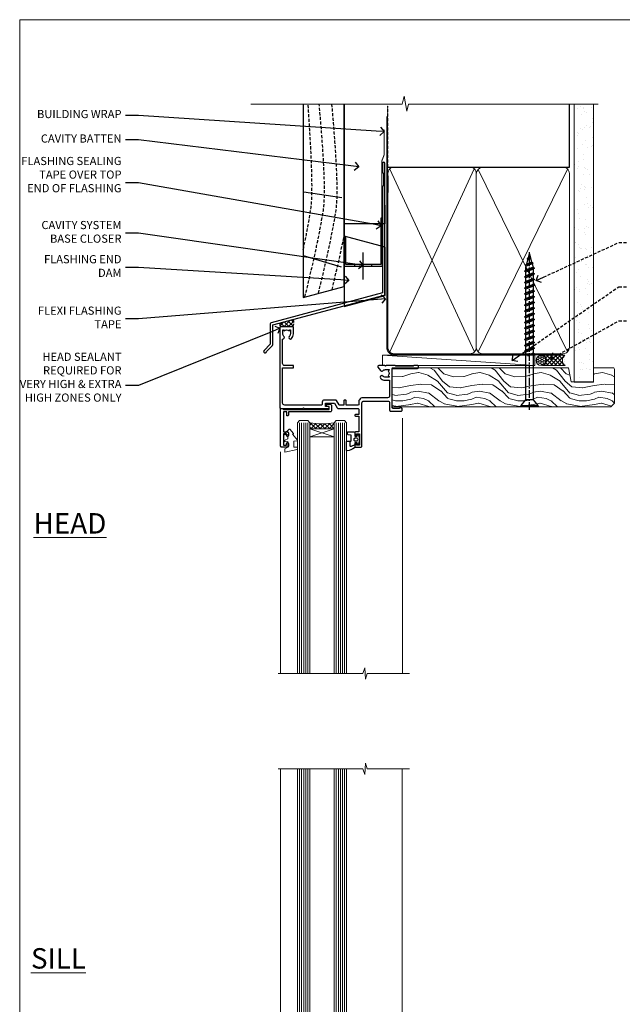
# Model space of a CAD drawing. Extents: x 0 to 178816, y -404 to 1146.
# Drawn here: x 0 to 295, y 248 to 730 of the extents above; entities that cross this region are included whole.
import ezdxf
from ezdxf import colors
from ezdxf.entities.mleader import LeaderData, LeaderLine
from ezdxf.math import Vec2, Vec3

# ---------------------------------------------------------------- set-up
doc = ezdxf.new("R2010")
doc.units = 0
doc.header["$LTSCALE"] = 3
doc.header["$MEASUREMENT"] = 0
doc.linetypes.add('CENTER', pattern=[2, 1.25, -0.25, 0.25, -0.25])
doc.linetypes.add('DASHED', pattern=[0.75, 0.5, -0.25])
doc.layers.get('0').update_dxf_attribs({"linetype": 'CONTINUOUS'})
doc.layers.add('Aluminium Systems Ltd Joinery Detail', color=7, linetype='CONTINUOUS')
doc.layers.add('Aluminium Systems Ltd Notes', color=7, linetype='CONTINUOUS')
doc.layers.add('No Print', color=7, linetype='CONTINUOUS', plot=False)
doc.styles.add('ASL TXT 50', font='romans.shx', dxfattribs={"height": 100})
doc.styles.get("Standard").update_dxf_attribs({"font": 'arial.ttf'})

# ---------------------------------------------------------------- blocks, each defined once
blk = doc.blocks.new('FLASHING END CAP')
at = {"color": 0}
blk.add_lwpolyline([(-18.54, -6.42), (1.5, -1.05), (1.5, 22.56), (-18.54, 27.93)], close=True, dxfattribs=at)
blk = doc.blocks.new('CAVITY CLOSER')
at = {"layer": 'Aluminium Systems Ltd Joinery Detail', "color": 0}
blk.add_line((-9.54, 6.78), (-9.54, -6.49), dxfattribs=at)
blk.add_lwpolyline([(0, 23.52), (-0.72, 23.53), (-0.72, 0.78), (-17.93, 0.78), (-17.93, 13.84), (-18.84, 13.84), (-18.84, 0), (0, 0), (0, 23.52)], dxfattribs=at)
blk.add_lwpolyline([(-5.12, 0.78), (-13.72, 0.78), (-13.72, 0), (-5.12, 0)], close=True, dxfattribs=at)
blk = doc.blocks.new('J355-32178')
blk.add_lwpolyline([(59.45, 28.86), (59.45, 92.87, 1), (58.25, 92.87), (58.25, 88.47), (58.65, 88.07), (58.65, 81.87), (58.25, 81.47), (58.25, 29.39), (3.62, 14.76, 0.339454), (3.25, 14.27), (3.25, 4.24), (0.21, 1.19, 1.488372), (1.4, 0.69), (4.3, 3.59, 0.198912), (4.45, 3.95), (4.45, 13.74), (59.08, 28.37, 0.339454)], format="xyb", close=True)
blk = doc.blocks.new('Rusticated Weatherboard CC Head Architectural')
at = {"layer": 'Aluminium Systems Ltd Joinery Detail', "linetype": 'DASHED'}
h = blk.add_hatch(dxfattribs=at)
h.set_pattern_fill('ANSI37', color=256, scale=0.5)
h.set_pattern_definition([(45, (-219.5841, -568.4176), (-1.122532, 1.122532), []), (135, (-219.5841, -568.4176), (-1.122532, -1.122532), [])])
edge = h.paths.add_edge_path()
edge.add_line((-136.55, 33.51), (-143.21, 31.73))
edge.add_arc((-140.4, 31.28), 2.84, 170.9082, 208.4511)
edge.add_line((-142.9, 29.93), (-137, 29.93))
edge.add_arc((-139.94, 32.12), 3.66, 323.1915, 382.3682)
for p, q in [((-131.35, 96.07), (-112.83, 93.3)), ((-131.7, 64.78), (-113.12, 59.24))]:
    blk.add_line(p, q)
blk.add_lwpolyline([(-131.7, 138.95), (-131.7, 44.3), (-111.7, 49.66), (-111.7, 138.95)])
at = {"layer": 'Aluminium Systems Ltd Joinery Detail'}
blk.add_line((-111.7, 138.95), (-111.7, 49.66), dxfattribs=at)
at = {"layer": 'Aluminium Systems Ltd Joinery Detail', "lineweight": 5}
blk.add_line((-90.14, 95.75), (-90.14, 103.84), dxfattribs=at)
at = {"layer": 'Aluminium Systems Ltd Joinery Detail', "linetype": 'DASHED', "ltscale": 0.01, "const_width": 0.5}
blk.add_lwpolyline([(-92.04, 126.46), (-92.04, 114.19), (-93.15, 111.31), (-93.15, 71.78)], dxfattribs=at)
at = {"layer": 'Aluminium Systems Ltd Joinery Detail'}
blk.add_lwpolyline([(-91.7, 89.43), (-91.7, 80.4), (-111.7, 80.4), (-111.7, 89.43)], dxfattribs=at)
at = {"layer": 'Aluminium Systems Ltd Joinery Detail', "linetype": 'DASHED'}
for centre, radius, start, end in [((-140.4, 31.28, -1), 2.84, 170.9082, 208.4511), ((-139.94, 32.12, -1), 3.66, 323.1915, 22.3682)]:
    blk.add_arc(centre, radius, start, end, dxfattribs=at)
for points, knots in [([(-131.7, 67.68), (-130.51, 73.22), (-128.16, 85.13), (-126.48, 97.37), (-129.33, 138.95)], [27.262153, 27.262153, 27.262153, 27.262153, 44.233692, 63.488567, 63.488567, 63.488567, 63.488567]), ([(-130.9, 44.52), (-127.69, 57.67), (-123.06, 77.06), (-120.27, 97.37), (-123.85, 138.95)], [3.39785, 3.39785, 3.39785, 3.39785, 44.233692, 63.488567, 63.488567, 63.488567, 63.488567]), ([(-124.26, 46.3), (-121.2, 58.86), (-116.77, 77.68), (-114.06, 97.37), (-117.63, 138.95)], [5.240361, 5.240361, 5.240361, 5.240361, 44.233692, 63.488567, 63.488567, 63.488567, 63.488567])]:
    blk.add_open_spline(points, degree=3, knots=knots, dxfattribs=at)
blk.add_open_spline([(-117.62, 48.08), (-115.51, 56.75), (-113.47, 65.46), (-111.7, 74.3)], degree=3, dxfattribs=at)
at = {"linetype": 'DASHED'}
blk.add_blockref('J355-32178', (-151.12, 17.07), dxfattribs=at)
at = {"color": 0}
for name, p in [('CAVITY CLOSER', (-92.94, 59.55)), ('FLASHING END CAP', (-93.12, 46.28))]:
    blk.add_blockref(name, p, dxfattribs=at)
blk = doc.blocks.new('_Open90')
at = {"color": 0, "linetype": 'ByBlock', "lineweight": -2}
for p, q in [((0, 0), (-1, 0)), ((-0.5, 0.5), (0, 0)), ((0, 0), (-0.5, -0.5))]:
    blk.add_line(p, q, dxfattribs=at)
blk = doc.blocks.new('WS10G75Csk')
at = {"linetype": 'CENTER'}
blk.add_line((0, 1.5), (0, -76.5), dxfattribs=at)
for p, q in [((-4.3, -0.5), (4.3, -0.5)), ((-1.75, -3.54), (1.75, -3.54)), ((-2.4, -25.96), (0.87, -25)), ((-2.4, -28.76), (2.4, -27.36)), ((-1.75, -28.27), (1.75, -26.87)), ((-1.75, -29.24), (1.75, -27.84)), ((-2.4, -31.56), (2.4, -30.16)), ((-2.4, -34.36), (2.4, -32.96)), ((-1.75, -31.07), (1.75, -29.67)), ((-1.75, -32.04), (1.75, -30.64)), ((-1.75, -33.87), (1.75, -32.47)), ((-1.75, -34.84), (1.75, -33.44)), ((-2.4, -37.16), (2.4, -35.76)), ((-2.4, -39.96), (2.4, -38.56)), ((-1.75, -36.67), (1.75, -35.27)), ((-1.75, -37.64), (1.75, -36.24)), ((-1.75, -39.47), (1.75, -38.07)), ((-2.4, -42.76), (2.4, -41.36)), ((-1.75, -40.44), (1.75, -39.04)), ((-1.75, -42.27), (1.75, -40.87)), ((-1.75, -43.24), (1.75, -41.84)), ((-2.4, -45.56), (2.4, -44.16)), ((-2.4, -48.36), (2.4, -46.96)), ((-1.75, -45.07), (1.75, -43.67)), ((-1.75, -46.04), (1.75, -44.64)), ((-1.75, -47.87), (1.75, -46.47)), ((-1.75, -48.84), (1.75, -47.44)), ((-2.4, -51.16), (2.4, -49.76)), ((-2.4, -53.96), (2.4, -52.56)), ((-1.75, -50.67), (1.75, -49.27)), ((-1.75, -51.64), (1.75, -50.24)), ((-1.75, -53.47), (1.75, -52.07)), ((-1.75, -54.44), (1.75, -53.04)), ((-2.4, -56.76), (2.4, -55.36)), ((-1.75, -56.27), (1.75, -54.87)), ((-1.75, -57.24), (1.75, -55.84)), ((-1.75, -59.07), (1.75, -57.67)), ((-2.4, -59.56), (2.4, -58.16)), ((-2.4, -62.36), (2.4, -60.96)), ((-1.75, -60.04), (1.75, -58.64)), ((-1.75, -61.87), (1.75, -60.47)), ((-1.75, -62.84), (1.75, -61.44)), ((-2.4, -65.16), (2.4, -63.76)), ((-2.4, -67.96), (2.4, -66.56)), ((-1.75, -64.67), (1.75, -63.27)), ((-1.75, -65.64), (1.75, -64.24)), ((-1.75, -67.47), (1.75, -66.07)), ((-1.75, -68.44), (1.75, -67.04)), ((-1.67, -70.54), (2.08, -69.45)), ((-1.31, -70.1), (1.63, -68.92)), ((-1.08, -70.97), (1.34, -70)), ((-0.27, -72.93), (0.9, -72.59))]:
    blk.add_line(p, q)
blk.add_lwpolyline([(-1.08, -70.97), (-1.67, -70.54), (-1.31, -70.1), (-1.75, -68.47), (-1.75, -68.44), (-2.4, -67.96), (-1.75, -67.47), (-1.75, -65.64), (-2.4, -65.16), (-1.75, -64.67), (-1.75, -62.84), (-2.4, -62.36), (-1.75, -61.87), (-1.75, -60.04), (-2.4, -59.56), (-1.75, -59.07), (-1.75, -57.24), (-2.4, -56.76), (-1.75, -56.27), (-1.75, -54.44), (-2.4, -53.96), (-1.75, -53.47), (-1.75, -51.64), (-2.4, -51.16), (-1.75, -50.67), (-1.75, -48.84), (-2.4, -48.36), (-1.75, -47.87), (-1.75, -46.04), (-2.4, -45.56), (-1.75, -45.07), (-1.75, -43.24), (-2.4, -42.76), (-1.75, -42.27), (-1.75, -40.44), (-2.4, -39.96), (-1.75, -39.47), (-1.75, -37.64), (-2.4, -37.16), (-1.75, -36.67), (-1.75, -34.84), (-2.4, -34.36), (-1.75, -33.87), (-1.75, -32.04), (-2.4, -31.56), (-1.75, -31.07), (-1.75, -29.24), (-2.4, -28.76), (-1.75, -28.27), (-1.75, -26.44), (-2.4, -25.96), (-1.75, -25.47), (-1.75, -3.54), (-4.3, -0.5), (-3.88, 0), (3.88, 0), (4.3, -0.5), (1.75, -3.54), (1.75, -26.87), (2.4, -27.36), (1.75, -27.84), (1.75, -29.67), (2.4, -30.16), (1.75, -30.64), (1.75, -32.47), (2.4, -32.96), (1.75, -33.44), (1.75, -35.27), (2.4, -35.76), (1.75, -36.24), (1.75, -38.07), (2.4, -38.56), (1.75, -39.04), (1.75, -40.87), (2.4, -41.36), (1.75, -41.84), (1.75, -43.67), (2.4, -44.16), (1.75, -44.64), (1.75, -46.47), (2.4, -46.96), (1.75, -47.44), (1.75, -49.27), (2.4, -49.76), (1.75, -50.24), (1.75, -52.07), (2.4, -52.56), (1.75, -53.04), (1.75, -54.87), (2.4, -55.36), (1.75, -55.84), (1.75, -57.67), (2.4, -58.16), (1.75, -58.64), (1.75, -60.47), (2.4, -60.96), (1.75, -61.44), (1.75, -63.27), (2.4, -63.76), (1.75, -64.24), (1.75, -66.07), (2.4, -66.56), (1.75, -67.04), (1.75, -68.47), (1.63, -68.92), (2.08, -69.45), (1.34, -70), (0.79, -72.05), (0.9, -72.59), (0.5, -73.14), (0, -75)], close=True)
for points in [[(-1.75, -25.47), (0.87, -25), (-1.75, -26.44)], [(0.79, -72.05), (-0.27, -72.93), (0.5, -73.14)]]:
    blk.add_lwpolyline(points)
blk = doc.blocks.new('Rusticated Weatherboard CC Architectural Liner')
at = {"layer": 'Aluminium Systems Ltd Joinery Detail', "lineweight": 5}
h = blk.add_hatch(dxfattribs=at)
h.set_pattern_fill('HONEY', color=256, scale=0.221113, angle=360, style=0)
h.set_pattern_definition([(0, (-466.84497, -268.02097), (1.0530483, 0.60797756), [0.7020322, -1.4040644]), (120, (-466.84497, -268.02097), (-1.05304816, 0.6079778), [0.7020322, -1.4040644]), (60, (-466.84497, -268.02097), (1e-07, 1.21595534), [-1.4040644, 0.7020322])])
edge = h.paths.add_edge_path()
edge.add_arc((53.48, 2.93), 2.5, 180, 360, ccw=False)
edge.add_arc((53.48, 2.93), 2.5, 0, 180, ccw=False)
h = blk.add_hatch(dxfattribs=at)
h.set_pattern_fill('NET', color=256, scale=0.442225, angle=225, style=0)
h.set_pattern_definition([(315, (-1834.3042, 4373.742), (-0.99282344, -0.99282344), []), (225, (-1834.3042, 4373.742), (-0.99282344, 0.99282344), [])])
edge = h.paths.add_edge_path()
edge.add_line((65.08, 5.49), (54.34, 5.5))
edge.add_arc((53.51, 3.04), 2.6, 283.0546, 431.2564, ccw=False)
edge.add_line((54.09, 0.5), (65.13, 0.5))
edge.add_arc((67.03, 3.01), 3.15, 128.1626, 232.8611, ccw=False)
h = blk.add_hatch(dxfattribs=at)
h.set_pattern_fill('WOOD-3', color=256, scale=97.5, angle=30, style=0, pattern_type=2)
h.set_pattern_definition([(4.7636, (491.375, -7171.838), (-330.0000284, -29.999746), [3.61248, -357.63537]), (348.6901, (494.975, -7171.538), (120.0000226, -29.999929), [4.58913, -148.38147]), (315, (499.475, -7172.438), (-3e-14, -30.00001), [3.39411, -39.03228]), (313.1524, (501.8751, -7174.838), (420.00008502, -449.99992613), [6.57951, -651.37185]), (347.0054, (506.3751, -7179.638), (-270.000023, 59.9999273), [4.00251, -396.24741]), (360, (510.275, -7180.538), (30, -30), [7.5, -22.5]), (9.4623, (517.775, -7180.538), (-150.0000232, -29.9999442), [3.64965, -178.83321]), (5.7106, (491.375, -7179.938), (-269.9999827, -30.0000394), [3.01497, -298.48131]), (360, (494.375, -7179.638), (30, -30), [4.5, -25.5]), (331.6992, (498.8751, -7179.638), (329.9998536, -180.0002662), [4.42944, -438.51525]), (307.875, (502.775, -7181.738), (-120.0000559, 149.999973), [6.84105, -335.21157]), (320.7106, (506.9751, -7187.138), (180.0000192, -149.99998896), [4.26381, -422.11632]), (353.6598, (510.275, -7189.838), (239.9999821, -30.0000474), [5.43324, -266.22831]), (11.8887, (515.6751, -7190.438), (-419.99991903, -90.00031606), [5.82495, -576.66969]), (6.7098, (491.3751, -7189.238), (270.00002993, 29.99981644), [5.13516, -508.3821]), (356.6335, (496.4751, -7188.638), (479.99997966, -30.0003289), [5.10882, -505.77279]), (326.3099, (501.575, -7188.938), (-59.999987, 30.00004), [5.40834, -102.75822]), (312.5104, (506.0751, -7191.938), (299.99972155, -330.0002602), [4.88364, -483.48096]), (345.0686, (509.3751, -7195.538), (330.00001605, -89.9999086), [4.65726, -461.06799]), (360, (513.875, -7196.738), (30, -30), [3.6, -26.4]), (12.9946, (517.4751, -7196.738), (270.000023, 59.9999273), [4.00251, -396.24741]), (360, (500.675, -7166.738), (30, -30), [0, -30]), (136.8476, (504.8751, -7171.238), (449.99992613, -420.00008502), [6.57951, -651.37185]), (153.4349, (500.075, -7196.738), (-29.999975, 30.00004), [2.68329, -64.39875]), (171.8699, (497.675, -7195.538), (-179.9999933, 29.9999807), [4.24263, -207.88938]), (203.1986, (493.475, -7194.938), (-149.999992, -60.0000398), [2.28474, -226.18845]), (333.4349, (504.875, -7171.238), (29.999975, -30.00004), [3.35409, -63.72795]), (353.2902, (507.8751, -7172.738), (-270.00002993, 29.99981644), [5.13516, -508.3821]), (10.1247, (512.9751, -7173.338), (509.99996369, 90.00025766), [8.53287, -844.75488]), (10.3048, (491.375, -7168.538), (180.0000288, 29.9998463), [3.35409, -332.05608]), (344.4759, (494.6751, -7167.938), (-330.00003074, 89.99993333), [5.60445, -554.84178]), (317.1211, (500.0751, -7169.438), (-390.0000238, 359.9999926), [5.7315, -567.41769]), (325.3048, (504.2751, -7173.338), (299.99982777, -210.0002583), [4.74342, -469.59822]), (350.5377, (508.175, -7176.038), (150.0000232, -29.9999442), [5.47449, -177.0084]), (6.5819, (513.5751, -7176.938), (-510.00004314, -59.99960101), [7.85175, -777.3234]), (8.1301, (491.375, -7176.038), (-179.9999933, -29.9999807), [4.24263, -207.88938]), (348.6901, (495.575, -7175.438), (120.0000226, -29.999929), [4.58913, -148.38147]), (317.4896, (500.0751, -7176.338), (-330.0002602, 299.99972155), [4.88364, -483.48096]), (315, (503.675, -7179.638), (-3e-14, -30.00001), [5.51544, -36.91098]), (342.646, (507.5751, -7183.538), (-390.00006057, 119.99983507), [5.02893, -497.86272]), (3.3665, (512.3751, -7185.038), (-479.99997966, -30.0003289), [5.10882, -505.77279]), (17.1027, (517.4751, -7184.738), (300.0000519, 89.9998648), [4.08045, -403.96368]), (8.7462, (491.3751, -7183.538), (209.9999801, 30.0001259), [3.94587, -390.64251]), (345.0686, (495.2751, -7182.938), (330.00001605, -89.9999086), [4.65726, -461.06799]), (327.9946, (499.775, -7184.138), (-149.9999683, 90.0000332), [5.6604, -277.35906]), (310.1009, (504.5751, -7187.138), (-329.9999418, 390.00005789), [7.45185, -737.7327]), (344.0546, (509.375, -7192.838), (-120.0000038, 29.9999967), [4.36806, -214.03524]), (6.009, (513.5751, -7194.038), (299.99999253, 29.99997952), [5.7315, -567.41769]), (23.1986, (519.275, -7193.438), (149.999992, 60.0000398), [2.28474, -226.18845]), (9.4623, (491.375, -7192.538), (-150.0000232, -29.9999442), [3.64965, -178.83321]), (349.992, (494.9751, -7191.938), (329.99998664, -60.00010416), [5.17881, -512.7015]), (322.5946, (500.0751, -7192.838), (389.99977395, -300.00029858), [6.42027, -635.60775]), (330.9454, (505.175, -7166.738), (210.0000115, -120.0000008), [3.08868, -305.78022]), (349.2157, (507.8751, -7168.238), (-479.9999851, 90.0000165), [6.41328, -634.91349]), (7.125, (514.175, -7169.438), (-210.0000114, -29.9999485), [7.25604, -234.6117])])
h.paths.add_polyline_path([(89.44, -18.01), (87.56, -19.78), (-19.59, -19.78), (-19.59, -0.7), (66.83, -0.7), (68.18, -7.57), (79.06, -7.57), (79.06, -0.7), (89, -0.7), (89.44, -1.33)])
blk.add_line((-24.3, 5.5), (50.29, 0.5), dxfattribs=at)
for points in [[(-24.3, 5.5), (50.29, 5.5), (50.29, 0.5), (-24.3, 0.5)], [(89, -0.7), (79.06, -0.7), (79.06, -7.57), (68.18, -7.57), (66.83, -0.7), (-19.59, -0.7), (-19.59, -19.78), (87.56, -19.78), (89.44, -18.01), (89.44, -1.33)]]:
    blk.add_lwpolyline(points, close=True, dxfattribs=at)
blk.add_lwpolyline([(54.07, 5.51), (65.08, 5.49, 0.491511), (65.13, 0.5), (54.09, 0.5, 0.810102)], format="xyb", close=True, dxfattribs=at)
at = {"layer": 'Aluminium Systems Ltd Joinery Detail', "lineweight": 5, "ltscale": 0.12}
blk.add_circle((53.48, 2.93), 2.5, dxfattribs=at)
at = {"layer": 'Aluminium Systems Ltd Joinery Detail', "rotation": 180}
blk.add_blockref('WS10G75Csk', (47.71, -19.78, -1), dxfattribs=at)
blk = doc.blocks.new('C438-21617')
at = {"flags": 128}
blk.add_lwpolyline([(1.5, 3.7), (1.5, 13.5), (3.3, 13.5, 0.414214), (3.8, 14), (3.8, 15.3, 1), (2.9, 15.3), (2.9, 14.5), (1.4, 14.5), (1.4, 20), (2.9, 20), (2.9, 19.2, 1), (3.8, 19.2), (3.8, 20.5, 0.414214), (3.3, 21), (0.5, 21, 0.414214), (0, 20.5), (0, 2.2, 0.414214), (0.2, 2), (1, 2), (1.5, 2.5), (23.8, 2.5), (23.8, 1), (23.02, 1), (22.36, 0.34, 0.668179), (22.5, 0), (24.25, 0, 0.414214), (25, 0.75), (25, 2.95, 0.414214), (24.25, 3.7), (3.8, 3.7), (3.8, 5.3, 1), (3, 5.3), (3, 3.7)], format="xyb", close=True, dxfattribs=at)
blk = doc.blocks.new('CO112-Comp')
blk.add_lwpolyline([(-2.4, 2.55), (-4.17, 3.38, 0.548619), (-4.6, 3.1), (-4.6, 1.17, 0.198912), (-4.51, 0.96), (-4.19, 0.64, -0.198912), (-4.1, 0.43), (-4.1, -1.87, -0.388879), (-4.37, -2.17), (-5.63, -2.28, 0.388879), (-5.9, -2.57), (-5.9, -3.5, 0.414214), (-5.6, -3.8), (-2.7, -3.8, 0.414214), (-2.4, -3.5), (-2.4, -1.65), (-1.2, -1.65), (-1.2, -2, 0.851224), (-0.62, -2.09), (-0.08, -0.47, 0.161777), (-0.08, 0.47), (-0.62, 2.09, 0.851224), (-1.2, 2), (-1.2, 1.65), (-2.4, 1.65), (-2.4, 3.9, 0.257343), (-2.54, 4.15, 0.086554), (-6.04, 5.59, 0.479584), (-6.4, 5.3), (-6.4, 1.1, 0.414214), (-6.1, 0.8), (-4.35, 0.8)], format="xyb")
blk.add_lwpolyline([(-1.33, 0.75), (-2.3, 0.75, 0.414214), (-2.6, 0.45), (-2.6, -0.45, 0.414214), (-2.3, -0.75), (-1.33, -0.75, 0.323092), (-1.05, -0.54), (-0.93, -0.19, 0.161777), (-0.93, 0.19), (-1.05, 0.54, 0.323092)], format="xyb", close=True)
blk = doc.blocks.new('DY445')
at = {"color": 1, "linetype": 'ByBlock', "lineweight": 5}
blk.add_lwpolyline([(1.5, 8.84), (0, 9.78), (0, 11.28), (5.99, 10.01, -0.36397), (6.17, 9.82), (6.25, 8.91), (4.5, 8.91), (4.5, 5.91), (6.25, 5.76), (6.25, 5.46), (3.76, 2.49), (4.3, 2.45), (4.3, 2.15), (2.5, 0), (2.1, 0), (0, 2.02), (0, 2.82), (1.5, 2.69), (1.5, 4.77), (0, 5.51), (0, 6.31), (1.5, 6.18)], format="xyb", close=True, dxfattribs=at)
blk = doc.blocks.new('C425-20940')
blk.add_lwpolyline([(1.4, 18), (1.4, 6.02, -0.714925), (2.03, 4.75, 0.197279), (1.5, 3.45), (1.5, 1.6), (1.8, 1.6), (2.16, 2.03, 0.36397), (4.54, 2.03), (4.9, 1.6), (5.2, 1.6), (5.2, 3.45, 0.197279), (4.67, 4.75, -1), (5.73, 5.8, -0.197279), (6.7, 3.45), (6.7, 0.2, -0.414214), (6.5, 0), (0.5, 0, -0.398738), (0, 0.47), (0, 39.5, -0.414214), (0.5, 40), (11.3, 40), (11.6, 39.7), (11.9, 40), (23.7, 40, -1), (23.7, 39), (22.4, 39), (22.4, 37.5), (26.76, 37.5), (28.06, 39.75, -0.267979), (28.49, 40), (38.2, 40, 0.414214), (38.7, 40.5), (38.7, 43), (37.1, 43, -1), (37.1, 43.8), (38.7, 43.8), (38.7, 51.5), (37.2, 51.5, -0.414214), (36.7, 52), (36.7, 53.3, -1), (37.6, 53.3), (37.6, 52.5), (39.1, 52.5), (39.1, 58), (37.6, 58), (37.6, 57.2, -1), (36.7, 57.2), (36.7, 58.5, -0.414214), (37.2, 59), (39.7, 59, -0.414214), (40.2, 58.5), (40.2, 37.37, 0.405593), (41.2, 36.4), (52.8, 36.4, 0.414214), (53.8, 37.4), (53.8, 40.9, -0.414214), (54.3, 41.4), (59.5, 41.4, -0.414214), (60, 40.9), (60, 40.3, -0.414214), (59.5, 39.8), (58.8, 39.8, -0.414214), (58.6, 40), (55.5, 40, 0.414214), (55, 39.5), (55, 20.4), (67.5, 20.4, -0.414214), (68, 19.9), (68, 19.5, -0.414214), (67.5, 19), (65.8, 19), (65.4, 19.4), (56.9, 19.4), (56.5, 19), (52.05, 19), (51.75, 19.3), (51.45, 19), (48.45, 19, -0.622764), (48.05, 19.81), (49.33, 21.46, -0.4504), (50.45, 21.53, 0.197279), (51.75, 21), (53.6, 21), (53.6, 21.3), (53.17, 21.66, 0.36397), (53.17, 24.04), (53.6, 24.4), (53.6, 24.7), (51.75, 24.7, 0.197279), (50.45, 24.17, -1), (49.4, 25.23, -0.13434), (50.94, 26.1), (53.6, 26.1, 0.414214), (53.8, 26.3), (53.8, 33.8, 0.414214), (52.8, 34.8), (40.2, 34.8, -0.197825), (38.8, 36.2), (38.8, 37.9, 0.413974), (38.3, 38.4), (32.55, 38.4), (32.55, 36.4, -0.414214), (32.05, 35.9), (31.85, 35.9, -0.414214), (31.35, 36.4), (31.35, 38.4), (29.3, 38.4, 0.267979), (29.04, 38.25), (27.8, 36.1, -0.267979), (27.45, 35.9), (21.8, 35.9, -0.414214), (20.8, 36.9), (20.8, 37.9, 0.414214), (20.3, 38.4), (2.4, 38.4, 0.414214), (1.4, 37.4), (1.4, 20.2), (6.5, 20.2, -0.414214), (6.7, 20), (6.7, 19.2, -0.414214), (6.5, 19), (2.4, 19, 0.414214)], format="xyb", close=True)
blk = doc.blocks.new('Architectural Window Head')
at = {"layer": 'Aluminium Systems Ltd Joinery Detail', "lineweight": 5}
h = blk.add_hatch(dxfattribs=at)
h.set_pattern_fill('NET', color=256, scale=0.5, angle=-135)
h.set_pattern_definition([(225, (-169.3278, 884.6478), (1.122532, -1.122532), []), (315, (-169.3278, 884.6478), (1.122532, 1.122532), [])])
edge = h.paths.add_edge_path(flags=16)
edge.add_line((-103.19, -29.31), (-103.19, -29.21))
edge.add_arc((-113.8, -24.31), 11.69, 334.6724, 335.1681, ccw=False)
edge.add_line((-103.23, -29.31), (-103.19, -29.31))
edge = h.paths.add_edge_path()
edge.add_arc((-99.11, 14.07), 41.4, 261.6824, 278.3483)
edge.add_line((-93.1, -26.89), (-93.1, -29.8))
edge.add_line((-93.1, -29.8), (-105.1, -29.8))
edge.add_line((-105.1, -29.8), (-105.1, -26.89))
at = {"layer": 'Aluminium Systems Ltd Joinery Detail', "lineweight": 5, "ltscale": 3}
for p, q in [((-110.1, -26.8), (-110.1, -149.59, -1.09)), ((-109.1, -26.8), (-109.1, -149.59, -1.09)), ((-108.1, -26.8), (-108.1, -149.59, -1.09)), ((-107.1, -26.8), (-107.1, -149.59, -1.09)), ((-106.1, -26.8), (-106.1, -149.59, -1.09)), ((-92.1, -26.8), (-92.1, -149.59, -1.09)), ((-91.1, -26.8), (-91.1, -149.59, -1.09)), ((-90.1, -26.8), (-90.1, -149.59, -1.09)), ((-89.1, -26.8), (-89.1, -149.59, -1.09)), ((-88.1, -26.8), (-88.1, -149.59, -1.09))]:
    blk.add_line(p, q, dxfattribs=at)
at = {"layer": 'Aluminium Systems Ltd Joinery Detail', "linetype": 'Continuous', "lineweight": 5}
for p, q in [((-59.76, -24.52), (-59.76, -149.59, -1)), ((-119.4, -41.13), (-119.4, -149.59, -1.1))]:
    blk.add_line(p, q, dxfattribs=at)
at = {"layer": 'Aluminium Systems Ltd Joinery Detail', "lineweight": 5}
for p, q in [((-105.1, -33.67), (-93.1, -29.8)), ((-105.1, -29.8), (-93.1, -33.67))]:
    blk.add_line(p, q, dxfattribs=at)
for points in [[(-105.1, -149.59), (-105.1, -26.89), (-106.1, -25.8), (-110.1, -25.8), (-111.1, -26.8), (-111.1, -149.59)], [(-87.1, -149.59), (-87.1, -26.89), (-88.1, -25.8), (-92.1, -25.8), (-93.1, -26.8), (-93.1, -149.59)]]:
    blk.add_lwpolyline(points, dxfattribs=at)
blk.add_lwpolyline([(-105.1, -29.8), (-93.1, -29.8), (-93.1, -33.67), (-105.1, -33.67)], close=True, dxfattribs=at)
at = {"layer": 'Aluminium Systems Ltd Joinery Detail', "linetype": 'Continuous', "lineweight": 5, "elevation": -1}
blk.add_lwpolyline([(-56.24, -149.59), (-77.03, -149.59), (-77.89, -152.45), (-78.14, -146.81), (-79.05, -149.59), (-120.62, -149.59)], dxfattribs=at)
at = {"layer": 'Aluminium Systems Ltd Joinery Detail', "lineweight": 5}
blk.add_arc((-99.09, 14.52), 41.85, 261.7419, 278.2274, dxfattribs=at)
at = {"layer": 'Aluminium Systems Ltd Joinery Detail', "xscale": -1, "rotation": 180}
for name, p in [('C425-20940', (-119.8, 20.2)), ('C438-21617', (-119.4, -17.8)), ('DY445', (-117.34, -29.9)), ('CO112-Comp', (-80.7, -35.05))]:
    blk.add_blockref(name, p, dxfattribs=at)
blk = doc.blocks.new('EL272')
for p, q in [((25, 6), (0, 1.7)), ((25, 0), (0, 6))]:
    blk.add_line(p, q)
blk.add_lwpolyline([(16.5, 0), (25, 0), (25, 6), (0, 6), (0, 1.7), (16.5, 1.7)], close=True)
blk = doc.blocks.new('PE010')
blk.add_lwpolyline([(6, 20.33, -0.206445), (6.4, 20.5), (18.7, 20.5, -0.414214), (19, 20.2), (19, 19.2, 0.414214), (20.2, 18), (25.85, 18, 0.267979), (26.2, 18.2), (27.44, 20.35, -0.267979), (27.7, 20.5), (29.55, 20.5), (29.55, 18.7, 0.414214), (30.25, 18), (30.45, 18, 0.414214), (31.15, 18.7), (31.15, 20.5), (36.7, 20.5, -0.414214), (37, 20.2), (37, 18.46, 0.205391), (38.56, 16.9), (51, 16.9, -0.414214), (52, 15.9), (52, 9.8), (52, 8.7), (45.94, 8.7), (38.6, 1.36, -0.198912), (38.46, 1.3), (7.6, 1.3), (7.6, 1.1, -0.414213), (6.5, 0), (4.3, 0), (3.54, 0.76, -0.668179), (3.68, 1.1), (6.3, 1.1, 0.414214), (6.5, 1.3), (6.5, 2.51), (0, 2.51), (0, 19.5, -0.414214), (1, 20.5), (5.6, 20.5, -0.206445)], format="xyb", close=True)
at = {"color": 4, "linetype": 'DASHED'}
for points in [[(50.5, 16.9), (50.5, 9.8), (45.49, 9.8), (42.63, 6.94), (6.68, 2.53, 0.378866), (6.5, 2.33)], [(29.95, 1.3, 0.404198), (30.15, 1.49), (30.25, 4.31), (43.14, 5.9)], [(7.6, 1.3), (7.6, 1.53), (16.31, 2.6), (16.35, 1.49, 0.404219), (16.54, 1.3)], [(17.76, 1.3, 0.404198), (17.96, 1.49), (18, 2.81), (28.45, 4.09), (28.54, 1.49, 0.404219), (28.74, 1.3)]]:
    blk.add_lwpolyline(points, format="xyb", dxfattribs=at)
blk = doc.blocks.new('Architectural Window Sill')
at = {"layer": 'Aluminium Systems Ltd Joinery Detail', "lineweight": 5}
h = blk.add_hatch(dxfattribs=at)
h.set_pattern_fill('NET', color=256, scale=0.5, angle=-45)
h.set_pattern_definition([(315, (-984.6058, -89.9608), (1.122532, 1.122532), []), (45, (-984.6058, -89.9608), (-1.122532, 1.122532), [])])
edge = h.paths.add_edge_path()
edge.add_line((-103.19, 29.31), (-103.19, 29.21))
edge.add_arc((-113.8, 24.31), 11.69, 24.8319, 25.3276)
edge.add_line((-103.23, 29.31), (-103.19, 29.31))
edge = h.paths.add_edge_path()
edge.add_arc((-98.11, 0.68), 26.69, 79.1833, 100.7798, ccw=False)
edge.add_line((-93.1, 26.89), (-93.1, 29.8))
edge.add_line((-93.1, 29.8), (-103.1, 29.8))
edge.add_line((-103.1, 29.8), (-103.1, 26.89))
at = {"layer": 'Aluminium Systems Ltd Joinery Detail', "linetype": 'Continuous', "lineweight": 5}
for p, q in [((-119.4, 41.13), (-119.4, 182.77)), ((-59.8, 21.66), (-59.8, 182.77))]:
    blk.add_line(p, q, dxfattribs=at)
at = {"layer": 'Aluminium Systems Ltd Joinery Detail', "lineweight": 5, "ltscale": 3}
for p, q in [((-110.1, 26.8), (-110.1, 182.77)), ((-109.1, 26.8), (-109.1, 182.77)), ((-108.1, 26.8), (-108.1, 182.77)), ((-107.1, 26.8), (-107.1, 182.77)), ((-106.1, 26.8), (-106.1, 182.77)), ((-92.1, 26.8), (-92.1, 182.77)), ((-91.1, 26.8), (-91.1, 182.77)), ((-90.1, 26.8), (-90.1, 182.77)), ((-89.1, 26.8), (-89.1, 182.77)), ((-88.1, 26.8), (-88.1, 182.77))]:
    blk.add_line(p, q, dxfattribs=at)
at = {"layer": 'Aluminium Systems Ltd Joinery Detail', "lineweight": 5}
for p, q in [((-105.1, 33.67), (-93.1, 29.8)), ((-105.1, 29.8), (-93.1, 33.67))]:
    blk.add_line(p, q, dxfattribs=at)
at = {"layer": 'Aluminium Systems Ltd Joinery Detail', "linetype": 'Continuous', "lineweight": 5}
blk.add_lwpolyline([(-56.27, 182.77), (-77.03, 182.77), (-77.89, 185.63), (-78.14, 179.99), (-79.05, 182.77), (-120.62, 182.77)], dxfattribs=at)
at = {"layer": 'Aluminium Systems Ltd Joinery Detail', "lineweight": 5}
for points in [[(-105.1, 182.77), (-105.1, 26.89), (-106.1, 25.8), (-110.1, 25.8), (-111.1, 26.8), (-111.1, 182.77)], [(-87.1, 182.77), (-87.1, 26.89), (-88.1, 25.8), (-92.1, 25.8), (-93.1, 26.8), (-93.1, 182.77)]]:
    blk.add_lwpolyline(points, dxfattribs=at)
blk.add_lwpolyline([(-105.1, 29.8), (-93.1, 29.8), (-93.1, 33.67), (-105.1, 33.67)], close=True, dxfattribs=at)
blk.add_arc((-99.09, -14.52), 41.85, 81.7726, 98.2581, dxfattribs=at)
at = {"layer": 'Aluminium Systems Ltd Joinery Detail'}
for name, p in [('C425-20940', (-119.8, -20.2)), ('C438-21617', (-119.4, 17.8)), ('DY445', (-117.34, 29.9)), ('CO112-Comp', (-80.7, 35.05)), ('EL272', (-110.24, 19.8)), ('PE010', (-118.4, -2.51))]:
    blk.add_blockref(name, p, dxfattribs=at)
blk = doc.blocks.new('90mm Framing Head CC')
at = {"layer": 'Aluminium Systems Ltd Joinery Detail'}
h = blk.add_hatch(dxfattribs=at)
h.set_pattern_fill('AR-SAND', color=256, scale=0.15)
h.set_pattern_definition([(37.5, (2.45, 5e-13), (-0.24, 7.3412), [0, -5.7912, 0, -6.477, 0, -6.19125]), (7.5, (2.45, 5e-13), (6.74285, 10.7524), [0, -3.1242, 0, -5.2197, 0, -2.00025]), (327.5, (-2.236, 5e-13), (11.86489, 0.02156), [0, -1.905, 0, -6.858, 0, -8.9535]), (317.5, (-2.236, 5e-13), (11.45335, 3.34394), [0, -0.9525, 0, -4.4958, 0, -5.1435])])
h.paths.add_polyline_path([(121.4, 0.03), (111.9, 0.03), (111.9, -136.07), (121.4, -136.07)])
for p, q in [((109.6, -30.85), (109.6, 0.03)), ((20.7, -30.85), (109.6, -30.85))]:
    blk.add_line(p, q, dxfattribs=at)
at = {"layer": 'Aluminium Systems Ltd Joinery Detail', "linetype": 'DASHED'}
blk.add_line((20.7, -30.85), (20.7, -0.89), dxfattribs=at)
at = {"layer": 'Aluminium Systems Ltd Joinery Detail', "lineweight": 5}
for p, q in [((21.59, -121.32), (63.03, -31.64)), ((21.59, -31.74), (63.13, -121.32)), ((64.91, -121.32), (108.71, -31.74)), ((64.95, -31.91), (108.71, -121.32))]:
    blk.add_line(p, q, dxfattribs=at)
at = {"layer": 'Aluminium Systems Ltd Joinery Detail', "linetype": 'Continuous', "lineweight": 5, "ltscale": 0.12}
blk.add_lwpolyline([(123.78, 0.03), (30.87, 0.03), (29.97, -3.41), (28.7, 4.01), (27.66, 0.03), (-46.43, 0.03)], dxfattribs=at)
at = {"layer": 'Aluminium Systems Ltd Joinery Detail', "lineweight": 5, "elevation": 1}
blk.add_lwpolyline([(111.9, 0.03), (111.9, -136.07), (121.4, -136.07), (121.4, 0.03)], dxfattribs=at)
at = {"layer": 'Aluminium Systems Ltd Joinery Detail', "linetype": 'DASHED', "lineweight": 5, "ltscale": 0.01, "const_width": 0.25, "elevation": 0.25}
blk.add_lwpolyline([(20.56, -0.65), (20.56, -119.17, 0.41757), (23.71, -122.36), (106.13, -122.35, 0.859133), (106.26, -122.69, 0.009055)], format="xyb", dxfattribs=at)
at = {"layer": 'Aluminium Systems Ltd Joinery Detail', "linetype": 'CENTER', "lineweight": 5, "ltscale": 3, "const_width": 0.5, "elevation": 0.5}
blk.add_lwpolyline([(20.16, -5.99), (20.16, -119.17, 0.420916), (23.72, -122.74), (106.56, -122.74)], format="xyb", dxfattribs=at)
at = {"layer": 'Aluminium Systems Ltd Joinery Detail', "lineweight": 5}
blk.add_lwpolyline([(20.7, -117.06), (20.7, -33.88, -0.414214), (23.74, -30.85), (60.98, -30.85, -0.414214), (64.02, -33.88), (64.02, -117.06), (64.02, -119.17, -0.414214), (60.98, -122.21), (23.74, -122.21, -0.414214), (20.7, -119.17)], format="xyb", close=True, dxfattribs=at)
for points in [[(109.6, -117.27), (109.6, -33.88, 0.414214), (106.56, -30.85), (67.06, -30.85, 0.368185), (64.02, -34.09), (64.02, -117.27)], [(109.6, -35.99), (109.6, -119.17, -0.414214), (106.56, -122.21), (67.06, -122.21, -0.414214), (64.02, -119.17), (64.02, -35.99)]]:
    blk.add_lwpolyline(points, format="xyb", dxfattribs=at)
blk = doc.blocks.new('Page Layout')
at = {"layer": 'Aluminium Systems Ltd Joinery Detail', "color": 8, "lineweight": 5}
blk.add_lwpolyline([(0, 730.13), (0, 0), (553.08, 0), (553.08, 730.13)], close=True, dxfattribs=at)
blk = doc.blocks.new('Page Layout Group')
at = {"layer": 'No Print'}
blk.add_blockref('Page Layout', (0, 0), dxfattribs=at)
blk = doc.blocks.new('Rusticated Weatherboard CC Head Text Architectural')
at = {"layer": 'Aluminium Systems Ltd Notes', "color": 3, "lineweight": 5, "ltscale": 0.12}
ml = blk.add_multileader_mtext('Standard', dxfattribs=at)
ml.set_content('BUILDING WRAP', color=3)
ml.set_leader_properties(color=8)
ml.set_arrow_properties(name='OPEN90')
ml.build(insert=Vec2(0, 0))
ml.multileader.update_dxf_attribs({"text_left_attachment_type": 2, "text_right_attachment_type": 2})
ctx = ml.context
ctx.base_point, ctx.plane_origin = Vec3(-19.6, 84.37), Vec3(149.06, 17.29)
ctx.left_attachment, ctx.right_attachment, ctx.text_align_type = 2, 2, 2
notes = []
notes.append((ctx, [(0, (1, 1, 0), (34.75, 84.37), (-1, 0), 6.29, [(0, [(155.2, 76.41)], 0, [])])]))
ctx.mtext.insert, ctx.mtext.width, ctx.mtext.alignment, ctx.mtext.line_spacing_style, ctx.mtext.flow_direction = Vec3(26.46, 87.04), 49.8798, 3, 2, 5
ml = blk.add_multileader_mtext('Standard', dxfattribs=at)
ml.set_content('CAVITY BATTEN', color=3)
ml.set_leader_properties(color=8)
ml.set_arrow_properties(name='OPEN90')
ml.build(insert=Vec2(0, 0))
ml.multileader.update_dxf_attribs({"text_left_attachment_type": 2, "text_right_attachment_type": 2})
ctx = ml.context
ctx.base_point, ctx.plane_origin = Vec3(-18.58, 72.38), Vec3(123.9, 39.2)
ctx.left_attachment, ctx.right_attachment, ctx.text_align_type = 2, 2, 2
notes.append((ctx, [(0, (1, 1, 0), (34.75, 72.38), (-1, 0), 6.29, [(0, [(142.72, 59.16)], 0, [])])]))
ctx.mtext.insert, ctx.mtext.width, ctx.mtext.alignment, ctx.mtext.line_spacing_style, ctx.mtext.flow_direction = Vec3(26.46, 75.05), 49.8798, 3, 2, 5
ml = blk.add_multileader_mtext('Standard', dxfattribs=at)
ml.set_content('FLASHING SEALING\\PTAPE OVER TOP\\PEND OF FLASHING', color=3)
ml.set_leader_properties(color=8)
ml.set_arrow_properties(name='OPEN90')
ml.build(insert=Vec2(0, 0))
ml.multileader.update_dxf_attribs({"text_left_attachment_type": 2, "text_right_attachment_type": 2})
ctx = ml.context
ctx.base_point, ctx.plane_origin = Vec3(-25.36, 51.38), Vec3(123.9, 1.14)
ctx.left_attachment, ctx.right_attachment, ctx.text_align_type = 2, 2, 2
notes.append((ctx, [(0, (1, 1, 0), (34.75, 51.38), (-1, 0), 6.29, [(0, [(153.6, 30.34)], 0, [])])]))
ctx.mtext.insert, ctx.mtext.width, ctx.mtext.alignment, ctx.mtext.line_spacing_style, ctx.mtext.flow_direction = Vec3(26.46, 64.05), 49.8798, 3, 2, 5
ml = blk.add_multileader_mtext('Standard', dxfattribs=at)
ml.set_content('CAVITY SYSTEM BASE CLOSER', color=3)
ml.set_leader_properties(color=8)
ml.set_arrow_properties(name='OPEN90')
ml.build(insert=Vec2(0, 0))
ml.multileader.update_dxf_attribs({"text_left_attachment_type": 2, "text_right_attachment_type": 2})
ctx = ml.context
ctx.base_point, ctx.plane_origin = Vec3(-19.55, 26.68), Vec3(71.35, -90.49)
ctx.left_attachment, ctx.right_attachment, ctx.text_align_type = 2, 2, 2
notes.append((ctx, [(0, (1, 1, 0), (34.75, 26.68), (-1, 0), 6.29, [(0, [(144.79, 10.89)], 0, [])])]))
ctx.mtext.insert, ctx.mtext.width, ctx.mtext.alignment, ctx.mtext.line_spacing_style, ctx.mtext.flow_direction = Vec3(26.46, 32.68), 49.8798, 3, 2, 5
ml = blk.add_multileader_mtext('Standard', dxfattribs=at)
ml.set_content('FLASHING END DAM', color=3)
ml.set_leader_properties(color=8)
ml.set_arrow_properties(name='OPEN90')
ml.build(insert=Vec2(0, 0))
ml.multileader.update_dxf_attribs({"text_left_attachment_type": 2, "text_right_attachment_type": 2})
ctx = ml.context
ctx.base_point, ctx.plane_origin = Vec3(-16.08, 9.93), Vec3(88.37, -110.87)
ctx.left_attachment, ctx.right_attachment, ctx.text_align_type = 2, 2, 2
notes.append((ctx, [(0, (1, 1, 0), (34.75, 9.93), (-1, 0), 6.29, [(0, [(137.89, 3.51)], 0, [])])]))
ctx.mtext.insert, ctx.mtext.width, ctx.mtext.alignment, ctx.mtext.line_spacing_style, ctx.mtext.flow_direction = Vec3(26.46, 15.93), 49.8798, 3, 2, 5
ml = blk.add_multileader_mtext('Standard', dxfattribs=at)
ml.set_content('FLEXI FLASHING TAPE', color=3)
ml.set_leader_properties(color=8)
ml.set_arrow_properties(name='OPEN90')
ml.build(insert=Vec2(0, 0))
ml.multileader.update_dxf_attribs({"text_left_attachment_type": 2, "text_right_attachment_type": 2})
ctx = ml.context
ctx.base_point, ctx.plane_origin = Vec3(-19.76, -15.26), Vec3(223.22, -105.39)
ctx.left_attachment, ctx.right_attachment, ctx.text_align_type = 2, 2, 2
notes.append((ctx, [(1, (1, 1, 0), (34.75, -15.26), (-1, 0), 6.29, [(0, [(155.79, -5.39)], 0, [])])]))
ctx.mtext.insert, ctx.mtext.width, ctx.mtext.alignment, ctx.mtext.line_spacing_style, ctx.mtext.flow_direction = Vec3(26.46, -9.26), 49.8798, 3, 2, 5
ml = blk.add_multileader_mtext('Standard', dxfattribs=at)
ml.set_content('HEAD SEALANT REQUIRED FOR VERY HIGH & EXTRA HIGH ZONES ONLY', color=3)
ml.set_leader_properties(color=8)
ml.set_arrow_properties(name='OPEN90')
ml.build(insert=Vec2(0, 0))
ml.multileader.update_dxf_attribs({"text_left_attachment_type": 2, "text_right_attachment_type": 2})
ctx = ml.context
ctx.base_point, ctx.plane_origin = Vec3(-17.87, -47.84), Vec3(117.2, -126.22)
ctx.left_attachment, ctx.right_attachment, ctx.text_align_type = 2, 2, 2
notes.append((ctx, [(0, (1, 1, 0), (34.75, -47.84), (-1, 0), 6.29, [(0, [(104.09, -19.9)], 0, [])])]))
ctx.mtext.insert, ctx.mtext.width, ctx.mtext.alignment, ctx.mtext.line_spacing_style, ctx.mtext.flow_direction = Vec3(26.46, -31.84), 49.8798, 3, 2, 5
for ctx, leaders in notes:
    for number, flags, end, landing, length, lines in leaders:
        leader = LeaderData()
        leader.index, (leader.has_last_leader_line, leader.has_dogleg_vector, leader.attachment_direction) = number, flags
        leader.last_leader_point, leader.dogleg_vector, leader.dogleg_length = Vec3(end), Vec3(landing), length
        for number, points, colour, breaks in lines:
            line = LeaderLine()
            line.index, line.vertices, line.color, line.breaks = number, Vec3.list(points), colors.encode_raw_color(colour), breaks
            leader.lines.append(line)
        ctx.leaders.append(leader)
blk = doc.blocks.new('Liner Head Text Architectural')
at = {"layer": 'Aluminium Systems Ltd Notes', "color": 3, "lineweight": 5, "ltscale": 0.12}
ml = blk.add_multileader_mtext('Standard', dxfattribs=at)
ml.set_content('FIXINGS 150 FROM CORNERS AND 450 CENTRES', color=3)
ml.set_leader_properties(color=8)
ml.set_arrow_properties(name='OPEN90')
ml.build(insert=Vec2(0, 0))
ml.multileader.update_dxf_attribs({"text_left_attachment_type": 2, "text_right_attachment_type": 2})
ctx = ml.context
ctx.base_point, ctx.plane_origin = Vec3(14.2, 73, -1), Vec3(-210.37, -58.04, -1)
ctx.left_attachment, ctx.right_attachment = 2, 2
notes = []
notes.append((ctx, [(0, (1, 1, 0), (9.73, 73, -1), (1, 0), 4.46, [(0, [(-30.77, 54.38, -1)], 0, [])])]))
ctx.mtext.insert, ctx.mtext.width, ctx.mtext.line_spacing_style, ctx.mtext.flow_direction = Vec3(16.2, 82.33, -1), 55.1661, 2, 5
ml = blk.add_multileader_mtext('Standard', dxfattribs=at)
ml.set_content('TEMPORARY FLAT PACKERS REMOVED FROM HEAD AFTER FIXING', color=3)
ml.set_leader_properties(color=8)
ml.set_arrow_properties(name='OPEN90')
ml.build(insert=Vec2(0, 0))
ml.multileader.update_dxf_attribs({"text_left_attachment_type": 2, "text_right_attachment_type": 2})
ctx = ml.context
ctx.base_point, ctx.plane_origin = Vec3(14.2, 51.36, -1), Vec3(-133.29, 168.9, -1)
ctx.left_attachment, ctx.right_attachment = 2, 2
notes.append((ctx, [(0, (1, 1, 0), (9.73, 51.36, -1), (1, 0), 4.46, [(0, [(-42.57, 15.22, -1)], 0, [])])]))
ctx.mtext.insert, ctx.mtext.width, ctx.mtext.defined_height, ctx.mtext.line_spacing_style, ctx.mtext.flow_direction = Vec3(16.2, 60.69, -1), 101.6538, 9.45, 2, 5
ml = blk.add_multileader_mtext('Standard', dxfattribs=at)
ml.set_content('WATER RESISTANT\\PAIRSEAL ON PEF ROD', color=3)
ml.set_leader_properties(color=8)
ml.set_arrow_properties(name='OPEN90')
ml.build(insert=Vec2(0, 0))
ml.multileader.update_dxf_attribs({"text_left_attachment_type": 2, "text_right_attachment_type": 2})
ctx = ml.context
ctx.base_point, ctx.plane_origin = Vec3(14.2, 34.65, -1), Vec3(-144.98, 3.25, -1)
ctx.left_attachment, ctx.right_attachment = 2, 2
notes.append((ctx, [(0, (1, 1, 0), (9.73, 34.65, -1), (1, 0), 4.46, [(0, [(-23.32, 16.2, -1)], 0, [])])]))
ctx.mtext.insert, ctx.mtext.width, ctx.mtext.line_spacing_style, ctx.mtext.flow_direction = Vec3(16.2, 40.65, -1), 79.8654, 2, 5
for ctx, leaders in notes:
    for number, flags, end, landing, length, lines in leaders:
        leader = LeaderData()
        leader.index, (leader.has_last_leader_line, leader.has_dogleg_vector, leader.attachment_direction) = number, flags
        leader.last_leader_point, leader.dogleg_vector, leader.dogleg_length = Vec3(end), Vec3(landing), length
        for number, points, colour, breaks in lines:
            line = LeaderLine()
            line.index, line.vertices, line.color, line.breaks = number, Vec3.list(points), colors.encode_raw_color(colour), breaks
            leader.lines.append(line)
        ctx.leaders.append(leader)

msp = doc.modelspace()

# ---------------------------------------------------------------- block references
at = {"layer": 'Aluminium Systems Ltd Joinery Detail', "transparency": 33554687}
for name, p in [('Page Layout Group', (0, 0)), ('Rusticated Weatherboard CC Head Architectural', (270.61, 549.82)), ('Rusticated Weatherboard CC Architectural Liner', (202, 560.25, 1)), ('Architectural Window Head', (247.21, 559.55, 1)), ('Architectural Window Sill', (247.21, 180.43, 1))]:
    msp.add_blockref(name, p, dxfattribs=at)
at = {"layer": 'Aluminium Systems Ltd Joinery Detail', "color": 0, "linetype": 'DASHED', "transparency": 33554687}
msp.add_blockref('90mm Framing Head CC', (159.66, 688.74), dxfattribs=at)
at = {"layer": 'Aluminium Systems Ltd Notes', "transparency": 33554687}
msp.add_blockref('Rusticated Weatherboard CC Head Text Architectural', (23.42, 598.88), dxfattribs=at)
at = {"layer": 'Aluminium Systems Ltd Notes', "linetype": 'DASHED', "transparency": 33554687}
msp.add_blockref('Liner Head Text Architectural', (283.76, 547.97, 1), dxfattribs=at)

# ---------------------------------------------------------------- texts
at = {"layer": 'Aluminium Systems Ltd Joinery Detail', "lineweight": 5, "transparency": 33554687, "char_height": 10, "width": 56.3241, "attachment_point": 3, "style": 'ASL TXT 50'}
for s, insert in [('{\\fArial|b0|i0|c0|p34;\\LHEAD}', (42.45, 488.44)), ('{\\fArial|b0|i0|c0|p34;\\LSILL}', (32.47, 275.37, 1))]:
    msp.add_mtext(s, dxfattribs=dict(at, insert=insert))

doc.saveas('drawing.dxf')
